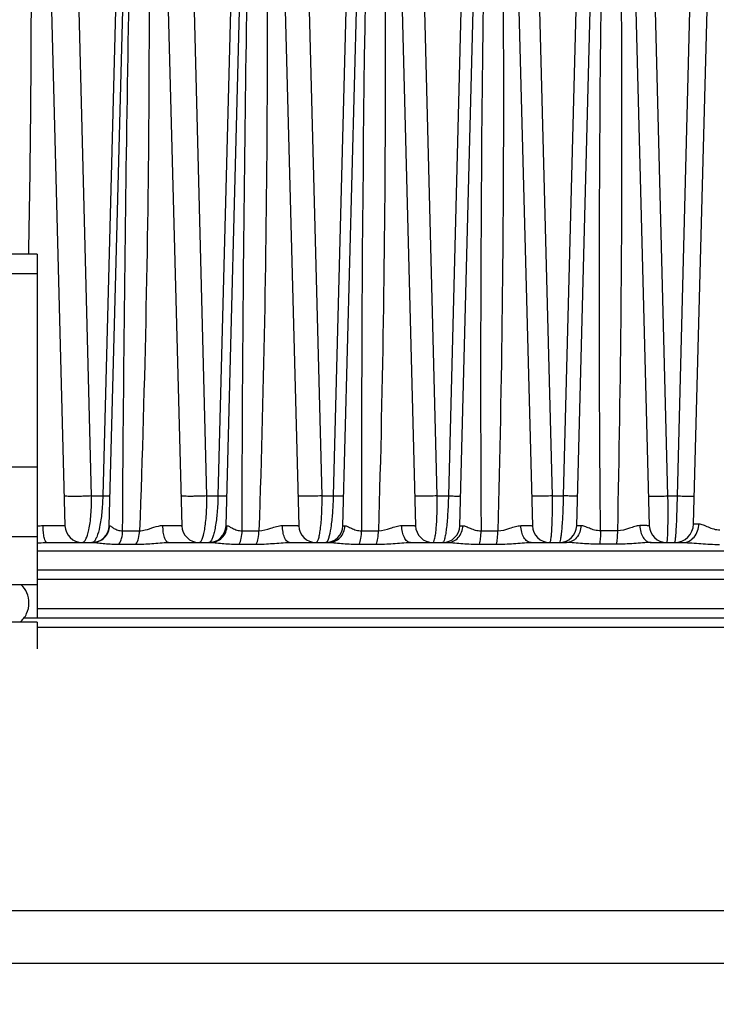
# Model space of a CAD drawing. Units: millimetres. Extents: x 23849 to 40688, y -5979 to 13677.
# Drawn here: x 25158 to 25231, y 13146 to 13248 of the extents above; entities that cross this region are included whole.
import ezdxf

# ---------------------------------------------------------------- set-up
doc = ezdxf.new("R2010")
doc.units = ezdxf.units.MM
doc.header["$LTSCALE"] = 0.4
for name, color, linetype in [('Anotaciones Finas', 3, 'Continuous'), ('Anotaciones Medias', 3, 'Continuous'), ('Cotas', 2, 'Continuous')]:
    doc.layers.add(name, color=color, linetype=linetype)
doc.styles.add('UNE00', font='romans.shx', dxfattribs={"width": 0.9})
doc.dimstyles.new('UNE', dxfattribs={"dimscale": 0, "dimtxt": 2.5, "dimasz": 2.5, "dimexe": 1.5, "dimexo": 0, "dimgap": 1, "dimtad": 1, "dimrnd": 1.38778e-17, "dimdsep": 46, "dimtxsty": 'UNE00', "dimcen": 2.5, "dimclrd": 256, "dimclre": 256, "dimclrt": 256, "dimazin": 0, "dimtfac": 1, "dimtmove": 0, "dimatfit": 3, "dimfxl": 1, "dimlwd": -1, "dimlwe": -1, "dimarcsym": 0})

# ---------------------------------------------------------------- blocks, each defined once
blk = doc.blocks.new('*D131')
at = {"layer": 'Cotas', "transparency": 16777216}
for p, q in [((25207.63, 13301.81), (23925.71, 13301.81)), ((23927.21, 13251.81), (23927.21, 10801.8)), ((25996.28, 10751.8), (23925.71, 10751.8))]:
    blk.add_line(p, q, dxfattribs=at)
for points in [[(23918.87, 13251.81), (23935.54, 13251.81), (23927.21, 13301.81)], [(23918.87, 10801.8), (23935.54, 10801.8), (23927.21, 10751.8)]]:
    blk.add_solid(points, dxfattribs=at)
at = {"layer": 'Defpoints', "color": 0, "transparency": 16777216}
for p in [(25207.63, 13301.81), (23927.21, 10751.8), (25996.28, 10751.8)]:
    blk.add_point(p, dxfattribs=at)
at = {"layer": 'Cotas', "transparency": 16777216, "insert": (23882.21, 12026.8), "char_height": 50, "attachment_point": 5, "rotation": 90, "style": 'UNE00'}
blk.add_mtext('2550', dxfattribs=at)

msp = doc.modelspace()

# ---------------------------------------------------------------- linework, layer by layer
at = {"layer": 'Anotaciones Finas', "linetype": 'Continuous'}
for p, q in [((25179.448, 13195.541), (25182.088, 13296.373)), ((25184.388, 13296.376), (25187.029, 13195.541)), ((25203.848, 13195.541), (25206.493, 13296.551)), ((25208.784, 13296.552), (25211.429, 13195.541)), ((25216.048, 13195.541), (25218.696, 13296.68)), ((25220.981, 13296.68), (25223.629, 13195.541)), ((25228.253, 13195.735), (25230.909, 13297.18)), ((25159.996, 13296.101), (25162.629, 13195.541)), ((25167.248, 13195.541), (25169.88, 13296.072)), ((25172.196, 13296.075), (25174.829, 13195.541)), ((25191.648, 13195.541), (25194.28, 13296.074)), ((25196.596, 13296.076), (25199.229, 13195.541)), ((25165.412, 13198.657), (25163.778, 13262.497)), ((25168.24, 13262.497), (25166.578, 13198.657)), ((25177.437, 13198.657), (25175.802, 13262.497)), ((25180.263, 13262.497), (25178.604, 13198.657)), ((25189.463, 13198.657), (25187.825, 13262.497)), ((25192.286, 13262.497), (25190.629, 13198.657)), ((25201.488, 13198.657), (25199.848, 13262.497)), ((25204.309, 13262.497), (25202.655, 13198.657)), ((25213.514, 13198.657), (25211.871, 13262.497)), ((25214.68, 13198.657), (25216.333, 13262.497)), ((25224.077, 13255.425), (25225.54, 13198.657)), ((25227.872, 13250.697), (25226.529, 13198.657)), ((25148.927, 13201.681), (25159.715, 13201.681)), ((25165.412, 13198.657), (25166.578, 13198.657)), ((25177.437, 13198.657), (25178.604, 13198.657)), ((25189.463, 13198.657), (25190.629, 13198.657)), ((25201.488, 13198.657), (25202.655, 13198.657)), ((25213.514, 13198.657), (25214.68, 13198.657)), ((25225.54, 13198.657), (25226.529, 13198.657)), ((25179.448, 13195.541), (25179.554, 13195.544)), ((25168.647, 13195.012), (25170.414, 13195.012)), ((25181.119, 13195.012), (25182.883, 13195.012)), ((25193.592, 13195.012), (25195.353, 13195.012)), ((25206.064, 13195.012), (25207.824, 13195.012)), ((25220.295, 13195.012), (25218.536, 13195.012)), ((25159.715, 13194.388), (25148.927, 13194.388)), ((25160.73, 13193.788), (25165.512, 13193.788)), ((25168.267, 13193.612), (25170.044, 13193.612)), ((25173.431, 13193.788), (25177.819, 13193.788)), ((25180.807, 13193.612), (25182.58, 13193.612)), ((25186.085, 13193.788), (25190.168, 13193.788)), ((25193.347, 13193.612), (25195.118, 13193.612)), ((25198.7, 13193.788), (25202.553, 13193.788)), ((25205.886, 13193.612), (25207.656, 13193.612)), ((25211.279, 13193.788), (25214.971, 13193.788)), ((25220.194, 13193.612), (25218.426, 13193.612)), ((25223.825, 13193.788), (25227.162, 13193.788)), ((25237.19, 13192.903), (25159.715, 13192.903)), ((25376.348, 13190.888), (25159.715, 13190.888)), ((25159.715, 13189.388), (25150.794, 13189.388)), ((25377.348, 13189.923), (25159.715, 13189.923)), ((25377.455, 13186.853), (25159.715, 13186.853)), ((25159.715, 13185.488), (25148.927, 13185.488)), ((25159.715, 13185.888), (25158.33, 13185.888)), ((25400.286, 13185.888), (25159.715, 13185.888)), ((25159.715, 13185.488), (25159.715, 13182.688)), ((25401.285, 13184.914), (25159.715, 13184.914))]:
    msp.add_line(p, q, dxfattribs=at)
for centre, radius, start, end in [((28529.029, 13200.473), 3335.442, 178.491983, 180.09381), ((28128.381, 13211.192), 2922.362, 178.488986, 180.31721), ((25164.428, 13195.588), 1.8, 181.5, 270), ((25165.449, 13195.588), 1.8, 269.99978, 358.49999), ((25176.628, 13195.588), 1.8, 181.5, 270), ((25177.649, 13195.588), 1.8, 269.99982, 358.5), ((25188.828, 13195.588), 1.8, 181.5, 270), ((25189.849, 13195.588), 1.8, 269.99971, 358.49999), ((25201.028, 13195.588), 1.8, 181.5, 270), ((25202.049, 13195.588), 1.8, 269.99977, 358.49999), ((25213.228, 13195.588), 1.8, 181.5, 270), ((25214.249, 13195.588), 1.8, 270, 358.49979), ((25225.428, 13195.588), 1.8, 181.50001, 270.00024), ((25226.254, 13195.788), 2, 270, 358.5)]:
    msp.add_arc(centre, radius, start, end, dxfattribs=at)
for points, knots in [([(25158.596, 13288.252), (25158.734, 13282.892), (25158.963, 13272.169), (25159.157, 13250.713), (25159.029, 13234.617), (25158.818, 13223.888)], [0, 0, 0, 0, 0.2498756, 0.4998496, 1, 1, 1, 1]), ([(25168.647, 13195.012), (25168.74, 13210.553), (25169.002, 13233.865), (25169.582, 13264.944), (25169.956, 13280.483), (25170.157, 13288.252)], [0, 0, 0, 0, 0.4999671, 0.7499768, 1, 1, 1, 1]), ([(25170.889, 13288.252), (25171.091, 13280.486), (25171.386, 13264.95), (25171.471, 13233.865), (25170.989, 13210.548), (25170.414, 13195.012)], [0, 0, 0, 0, 0.2498966, 0.49988, 1, 1, 1, 1]), ([(25181.119, 13195.012), (25181.152, 13210.553), (25181.347, 13233.865), (25181.882, 13264.944), (25182.249, 13280.483), (25182.45, 13288.252)], [0, 0, 0, 0, 0.4999671, 0.7499767, 1, 1, 1, 1]), ([(25183.181, 13288.252), (25183.282, 13284.369), (25183.464, 13276.602), (25183.699, 13261.065), (25183.817, 13233.864), (25183.398, 13210.548), (25182.883, 13195.012)], [0, 0, 0, 0, 0.1249561, 0.2499291, 0.499915, 1, 1, 1, 1]), ([(25195.474, 13288.252), (25195.574, 13284.368), (25195.757, 13276.601), (25196.005, 13261.063), (25196.16, 13233.864), (25195.809, 13210.549), (25195.353, 13195.012)], [0, 0, 0, 0, 0.124971, 0.2499527, 0.4999423, 1, 1, 1, 1]), ([(25207.767, 13288.252), (25207.866, 13284.368), (25208.052, 13276.601), (25208.309, 13261.062), (25208.505, 13233.865), (25208.22, 13210.55), (25207.824, 13195.012)], [0, 0, 0, 0, 0.1249824, 0.2499712, 0.4999645, 1, 1, 1, 1]), ([(25218.536, 13195.012), (25218.387, 13210.552), (25218.381, 13233.865), (25218.781, 13264.945), (25219.128, 13280.483), (25219.328, 13288.252)], [0, 0, 0, 0, 0.4999803, 0.7499862, 1, 1, 1, 1]), ([(25220.06, 13288.252), (25220.262, 13280.484), (25220.584, 13264.946), (25220.847, 13233.865), (25220.631, 13210.551), (25220.295, 13195.012)], [0, 0, 0, 0, 0.249985, 0.4999822, 1, 1, 1, 1]), ([(25165.412, 13198.657), (25165.106, 13198.637), (25164.637, 13198.617), (25164.011, 13198.603), (25163.555, 13198.599), (25163.16, 13198.602), (25162.88, 13198.61), (25162.711, 13198.622), (25162.624, 13198.631), (25162.579, 13198.64), (25162.548, 13198.65), (25162.547, 13198.657)], [0, 0, 0, 0, 0.3194564, 0.4912321, 0.6539239, 0.7953202, 0.904831, 0.9449864, 0.9743799, 0.9925899, 1, 1, 1, 1]), ([(25164.428, 13193.788), (25164.597, 13193.788), (25164.825, 13194.126), (25164.994, 13194.586), (25165.145, 13195.175), (25165.265, 13195.892), (25165.391, 13197.069), (25165.419, 13198.006), (25165.412, 13198.657)], [0, 0, 0, 0, 0.0992506, 0.1882591, 0.3055466, 0.4497016, 0.6174309, 1, 1, 1, 1]), ([(25166.578, 13198.657), (25166.565, 13198.068), (25166.501, 13196.978), (25166.294, 13195.541), (25166.049, 13194.577), (25165.803, 13194.061), (25165.671, 13193.893), (25165.601, 13193.843)], [0, 0, 0, 0, 0.3542819, 0.6564307, 0.8745297, 0.948369, 1, 1, 1, 1]), ([(25166.578, 13198.657), (25166.683, 13198.655), (25166.831, 13198.653), (25167.015, 13198.651), (25167.124, 13198.65), (25167.207, 13198.652), (25167.274, 13198.65), (25167.303, 13198.657), (25167.329, 13198.653), (25167.329, 13198.657)], [0, 0, 0, 0, 0.4182215, 0.5904971, 0.734885, 0.8493973, 0.9323904, 0.9827472, 1, 1, 1, 1]), ([(25177.437, 13198.657), (25177.138, 13198.641), (25176.684, 13198.625), (25176.086, 13198.613), (25175.664, 13198.609), (25175.302, 13198.612), (25175.047, 13198.619), (25174.895, 13198.628), (25174.816, 13198.636), (25174.776, 13198.643), (25174.748, 13198.651), (25174.747, 13198.657)], [0, 0, 0, 0, 0.3333753, 0.5055304, 0.6658162, 0.8034171, 0.9090661, 0.9476126, 0.9757498, 0.9931087, 1, 1, 1, 1]), ([(25176.628, 13193.788), (25176.69, 13193.788), (25176.788, 13193.86), (25176.877, 13193.994), (25176.989, 13194.223), (25177.108, 13194.615), (25177.228, 13195.201), (25177.325, 13195.924), (25177.425, 13197.09), (25177.445, 13198.016), (25177.437, 13198.657)], [0, 0, 0, 0, 0.0364255, 0.0631321, 0.0969038, 0.186639, 0.3055767, 0.4512879, 0.6196739, 1, 1, 1, 1]), ([(25178.604, 13198.657), (25178.591, 13198.075), (25178.535, 13196.994), (25178.383, 13195.718), (25178.212, 13194.872), (25178.082, 13194.404), (25177.948, 13194.067), (25177.835, 13193.892), (25177.773, 13193.84)], [0, 0, 0, 0, 0.3531743, 0.6569389, 0.7790202, 0.8774144, 0.9508478, 1, 1, 1, 1]), ([(25178.604, 13198.657), (25178.731, 13198.655), (25178.912, 13198.652), (25179.137, 13198.65), (25179.272, 13198.649), (25179.376, 13198.651), (25179.46, 13198.648), (25179.496, 13198.657), (25179.529, 13198.651), (25179.529, 13198.657)], [0, 0, 0, 0, 0.4131629, 0.5855361, 0.7309253, 0.8468147, 0.9311145, 0.9823917, 1, 1, 1, 1]), ([(25189.463, 13198.657), (25189.173, 13198.644), (25188.738, 13198.63), (25188.171, 13198.62), (25187.78, 13198.617), (25187.449, 13198.619), (25187.218, 13198.625), (25187.08, 13198.633), (25187.009, 13198.639), (25186.974, 13198.646), (25186.947, 13198.651), (25186.947, 13198.657)], [0, 0, 0, 0, 0.3453368, 0.5177369, 0.6759042, 0.8102342, 0.9125906, 0.9497755, 0.9768557, 0.993508, 1, 1, 1, 1]), ([(25188.828, 13193.788), (25188.881, 13193.788), (25188.963, 13193.869), (25189.03, 13193.999), (25189.12, 13194.235), (25189.214, 13194.63), (25189.352, 13195.5), (25189.453, 13196.86), (25189.471, 13198.023), (25189.463, 13198.657)], [0, 0, 0, 0, 0.0318247, 0.0575857, 0.0910665, 0.1815336, 0.3020972, 0.619133, 1, 1, 1, 1]), ([(25190.629, 13198.657), (25190.618, 13198.104), (25190.573, 13197.068), (25190.439, 13195.675), (25190.282, 13194.712), (25190.123, 13194.159), (25190.038, 13193.962), (25189.989, 13193.891)], [0, 0, 0, 0, 0.3429649, 0.6432146, 0.8684942, 0.946491, 1, 1, 1, 1]), ([(25190.629, 13198.657), (25190.779, 13198.654), (25190.992, 13198.65), (25191.258, 13198.648), (25191.419, 13198.647), (25191.544, 13198.649), (25191.646, 13198.646), (25191.689, 13198.657), (25191.729, 13198.65), (25191.729, 13198.657)], [0, 0, 0, 0, 0.4077899, 0.5802484, 0.7267268, 0.8440561, 0.9297482, 0.9820179, 1, 1, 1, 1]), ([(25201.488, 13198.657), (25201.211, 13198.646), (25200.798, 13198.635), (25200.263, 13198.626), (25199.903, 13198.624), (25199.601, 13198.625), (25199.391, 13198.63), (25199.267, 13198.637), (25199.202, 13198.642), (25199.171, 13198.647), (25199.147, 13198.652), (25199.147, 13198.657)], [0, 0, 0, 0, 0.3558469, 0.5283984, 0.6846674, 0.8161241, 0.9156108, 0.9516139, 0.9777811, 0.993831, 1, 1, 1, 1]), ([(25201.028, 13193.788), (25201.073, 13193.788), (25201.168, 13193.934), (25201.235, 13194.195), (25201.321, 13194.645), (25201.386, 13195.233), (25201.441, 13195.961), (25201.491, 13197.116), (25201.497, 13198.027), (25201.488, 13198.657)], [0, 0, 0, 0, 0.0273062, 0.0853308, 0.1763447, 0.2982049, 0.4471015, 0.617957, 1, 1, 1, 1]), ([(25202.655, 13198.657), (25202.643, 13198.028), (25202.607, 13197.116), (25202.521, 13195.962), (25202.444, 13195.234), (25202.361, 13194.644), (25202.264, 13194.194), (25202.188, 13193.934), (25202.094, 13193.788), (25202.049, 13193.788)], [0, 0, 0, 0, 0.3809473, 0.5518165, 0.7009489, 0.8231355, 0.914472, 0.9727534, 1, 1, 1, 1]), ([(25202.655, 13198.657), (25202.826, 13198.653), (25203.07, 13198.649), (25203.377, 13198.646), (25203.563, 13198.645), (25203.715, 13198.645), (25203.822, 13198.648), (25203.893, 13198.649), (25203.918, 13198.654), (25203.929, 13198.655), (25203.93, 13198.657)], [0, 0, 0, 0, 0.4020118, 0.5745362, 0.722105, 0.8409697, 0.9281433, 0.9814587, 0.9950219, 1, 1, 1, 1]), ([(25213.514, 13198.657), (25213.25, 13198.648), (25212.861, 13198.638), (25212.361, 13198.631), (25212.031, 13198.629), (25211.756, 13198.63), (25211.566, 13198.634), (25211.455, 13198.64), (25211.397, 13198.644), (25211.369, 13198.649), (25211.347, 13198.653), (25211.347, 13198.657)], [0, 0, 0, 0, 0.3652297, 0.5378683, 0.6924134, 0.8213063, 0.9182517, 0.9532099, 0.9785767, 0.9940995, 1, 1, 1, 1]), ([(25213.228, 13193.788), (25213.242, 13193.788), (25213.274, 13193.82), (25213.319, 13193.942), (25213.372, 13194.21), (25213.421, 13194.649), (25213.464, 13195.244), (25213.496, 13195.97), (25213.524, 13197.123), (25213.523, 13198.03), (25213.514, 13198.657)], [0, 0, 0, 0, 0.0083792, 0.0240001, 0.0811504, 0.1725147, 0.2952794, 0.4452119, 0.6169545, 1, 1, 1, 1]), ([(25214.249, 13193.788), (25214.262, 13193.788), (25214.294, 13193.821), (25214.341, 13193.941), (25214.4, 13194.209), (25214.461, 13194.648), (25214.522, 13195.244), (25214.576, 13195.971), (25214.641, 13197.123), (25214.669, 13198.031), (25214.68, 13198.657)], [0, 0, 0, 0, 0.0082557, 0.0239182, 0.0812581, 0.1728482, 0.2958356, 0.4459256, 0.6176757, 1, 1, 1, 1]), ([(25216.13, 13198.657), (25216.129, 13198.654), (25216.116, 13198.653), (25216.1, 13198.65), (25216.065, 13198.648), (25215.997, 13198.645), (25215.88, 13198.643), (25215.707, 13198.643), (25215.493, 13198.644), (25215.147, 13198.648), (25214.872, 13198.653), (25214.68, 13198.657)], [0, 0, 0, 0, 0.0051194, 0.0189963, 0.0418189, 0.0734532, 0.1622248, 0.2827474, 0.4314986, 0.6040861, 1, 1, 1, 1]), ([(25223.547, 13198.657), (25223.547, 13198.653), (25223.567, 13198.65), (25223.591, 13198.646), (25223.643, 13198.642), (25223.743, 13198.637), (25223.914, 13198.634), (25224.162, 13198.633), (25224.463, 13198.635), (25224.928, 13198.641), (25225.291, 13198.65), (25225.54, 13198.657)], [0, 0, 0, 0, 0.0056703, 0.020728, 0.0453788, 0.0794052, 0.1740686, 0.3006443, 0.4536114, 0.6262889, 1, 1, 1, 1]), ([(25225.54, 13198.657), (25225.545, 13198.338), (25225.552, 13197.713), (25225.555, 13196.807), (25225.551, 13195.976), (25225.54, 13195.249), (25225.525, 13194.721), (25225.508, 13194.372), (25225.495, 13194.169), (25225.481, 13194.012), (25225.466, 13193.892), (25225.453, 13193.83), (25225.438, 13193.788), (25225.428, 13193.788)], [0, 0, 0, 0, 0.196293, 0.3841846, 0.5567108, 0.7074864, 0.8309744, 0.8810342, 0.9226791, 0.955543, 0.979359, 0.994016, 1, 1, 1, 1]), ([(25226.529, 13198.657), (25226.523, 13198.338), (25226.511, 13197.713), (25226.485, 13196.808), (25226.453, 13195.976), (25226.418, 13195.249), (25226.385, 13194.721), (25226.356, 13194.372), (25226.336, 13194.169), (25226.316, 13194.011), (25226.296, 13193.892), (25226.281, 13193.829), (25226.264, 13193.788), (25226.254, 13193.788)], [0, 0, 0, 0, 0.1959033, 0.3835638, 0.5559898, 0.7067739, 0.8303426, 0.8804634, 0.9221803, 0.9551289, 0.9790483, 0.993835, 1, 1, 1, 1]), ([(25226.529, 13198.657), (25226.762, 13198.651), (25227.1, 13198.645), (25227.528, 13198.64), (25227.795, 13198.638), (25228.013, 13198.639), (25228.161, 13198.642), (25228.247, 13198.646), (25228.292, 13198.648), (25228.313, 13198.652), (25228.329, 13198.654), (25228.33, 13198.657)], [0, 0, 0, 0, 0.3894634, 0.5621124, 0.7120991, 0.834378, 0.9248468, 0.957166, 0.9805139, 0.994728, 1, 1, 1, 1]), ([(25160.343, 13195.572), (25160.5, 13195.573), (25160.803, 13195.574), (25161.237, 13195.574), (25161.629, 13195.572), (25161.965, 13195.569), (25162.237, 13195.564), (25162.421, 13195.56), (25162.528, 13195.554), (25162.583, 13195.551), (25162.608, 13195.545), (25162.629, 13195.544), (25162.629, 13195.541)], [0, 0, 0, 0, 0.2055581, 0.3973903, 0.570028, 0.7185309, 0.8386733, 0.9270552, 0.9585283, 0.9812182, 0.9950028, 1, 1, 1, 1]), ([(25160.73, 13193.788), (25160.663, 13193.788), (25160.575, 13193.922), (25160.509, 13194.1), (25160.425, 13194.426), (25160.362, 13194.92), (25160.343, 13195.344), (25160.343, 13195.572)], [0, 0, 0, 0, 0.106703, 0.2013352, 0.3234762, 0.6351067, 1, 1, 1, 1]), ([(25165.512, 13193.788), (25165.74, 13193.788), (25166.2, 13193.879), (25166.785, 13194.268), (25167.181, 13194.85), (25167.282, 13195.313), (25167.287, 13195.543)], [0, 0, 0, 0, 0.2484511, 0.4978013, 0.7484329, 1, 1, 1, 1]), ([(25167.248, 13195.541), (25167.248, 13195.544), (25167.269, 13195.538), (25167.278, 13195.543), (25167.287, 13195.543)], [0, 0, 0, 0, 0.252119, 1, 1, 1, 1]), ([(25167.287, 13195.543), (25167.312, 13195.543), (25167.372, 13195.512), (25167.468, 13195.45), (25167.595, 13195.363), (25167.814, 13195.225), (25168.158, 13195.063), (25168.476, 13195.014), (25168.647, 13195.012)], [0, 0, 0, 0, 0.0497445, 0.1301718, 0.2356151, 0.360451, 0.654307, 1, 1, 1, 1]), ([(25170.414, 13195.012), (25170.612, 13195.016), (25171.127, 13195.109), (25171.906, 13195.397), (25172.534, 13195.566), (25172.852, 13195.567)], [0, 0, 0, 0, 0.2362326, 0.6194006, 1, 1, 1, 1]), ([(25172.852, 13195.567), (25172.99, 13195.568), (25173.257, 13195.568), (25173.637, 13195.568), (25173.976, 13195.566), (25174.265, 13195.564), (25174.496, 13195.56), (25174.653, 13195.556), (25174.743, 13195.551), (25174.79, 13195.549), (25174.811, 13195.544), (25174.829, 13195.544), (25174.829, 13195.541)], [0, 0, 0, 0, 0.2102367, 0.4039579, 0.57651, 0.72373, 0.8420889, 0.9287597, 0.9595423, 0.9817085, 0.9951561, 1, 1, 1, 1]), ([(25173.431, 13193.788), (25173.345, 13193.788), (25173.21, 13193.901), (25173.101, 13194.097), (25172.977, 13194.417), (25172.88, 13194.914), (25172.853, 13195.339), (25172.852, 13195.567)], [0, 0, 0, 0, 0.1316119, 0.2294039, 0.3504686, 0.6514231, 1, 1, 1, 1]), ([(25177.819, 13193.788), (25178.042, 13193.788), (25178.494, 13193.88), (25179.065, 13194.271), (25179.451, 13194.854), (25179.548, 13195.314), (25179.554, 13195.544)], [0, 0, 0, 0, 0.2457968, 0.4940473, 0.7457679, 1, 1, 1, 1]), ([(25179.554, 13195.544), (25179.589, 13195.545), (25179.671, 13195.518), (25179.86, 13195.421), (25180.154, 13195.251), (25180.591, 13195.065), (25180.936, 13195.014), (25181.119, 13195.012)], [0, 0, 0, 0, 0.0629369, 0.150592, 0.3837512, 0.6707564, 1, 1, 1, 1]), ([(25182.883, 13195.012), (25183.302, 13195.019), (25183.92, 13195.219), (25184.71, 13195.482), (25185.128, 13195.563), (25185.332, 13195.563)], [0, 0, 0, 0, 0.4998221, 0.7560026, 1, 1, 1, 1]), ([(25185.332, 13195.563), (25185.564, 13195.564), (25185.893, 13195.564), (25186.305, 13195.562), (25186.552, 13195.56), (25186.748, 13195.556), (25186.881, 13195.553), (25186.957, 13195.549), (25186.996, 13195.548), (25187.014, 13195.544), (25187.029, 13195.543), (25187.029, 13195.541)], [0, 0, 0, 0, 0.4095148, 0.5819743, 0.7281005, 0.8449492, 0.9301772, 0.9603789, 0.9821071, 0.9952746, 1, 1, 1, 1]), ([(25186.085, 13193.788), (25185.838, 13193.788), (25185.524, 13194.279), (25185.374, 13194.899), (25185.334, 13195.335), (25185.332, 13195.563)], [0, 0, 0, 0, 0.3661257, 0.6619612, 1, 1, 1, 1]), ([(25190.168, 13193.788), (25190.383, 13193.788), (25190.824, 13193.881), (25191.376, 13194.275), (25191.748, 13194.858), (25191.841, 13195.316), (25191.846, 13195.546)], [0, 0, 0, 0, 0.2419816, 0.4886823, 0.7419811, 1, 1, 1, 1]), ([(25191.648, 13195.541), (25191.648, 13195.545), (25191.674, 13195.539), (25191.702, 13195.547), (25191.769, 13195.544), (25191.817, 13195.546), (25191.846, 13195.546)], [0, 0, 0, 0, 0.063883, 0.2528944, 0.5658484, 1, 1, 1, 1]), ([(25191.846, 13195.546), (25191.947, 13195.547), (25192.182, 13195.44), (25192.552, 13195.257), (25193.031, 13195.067), (25193.398, 13195.014), (25193.592, 13195.012)], [0, 0, 0, 0, 0.1662096, 0.4024083, 0.6841158, 1, 1, 1, 1]), ([(25195.353, 13195.012), (25195.778, 13195.018), (25196.401, 13195.212), (25197.186, 13195.477), (25197.592, 13195.56), (25197.788, 13195.56)], [0, 0, 0, 0, 0.5101762, 0.7639294, 1, 1, 1, 1]), ([(25197.788, 13195.56), (25197.987, 13195.56), (25198.269, 13195.56), (25198.621, 13195.558), (25198.829, 13195.556), (25198.994, 13195.554), (25199.105, 13195.551), (25199.169, 13195.548), (25199.202, 13195.546), (25199.216, 13195.543), (25199.229, 13195.543), (25199.229, 13195.541)], [0, 0, 0, 0, 0.4142881, 0.5866566, 0.731835, 0.8473852, 0.9313773, 0.9610844, 0.9824376, 0.9953692, 1, 1, 1, 1]), ([(25198.7, 13193.788), (25198.576, 13193.788), (25198.295, 13193.918), (25198.019, 13194.333), (25197.834, 13194.9), (25197.79, 13195.332), (25197.788, 13195.56)], [0, 0, 0, 0, 0.17282, 0.3978609, 0.6811473, 1, 1, 1, 1]), ([(25202.553, 13193.788), (25202.76, 13193.788), (25203.186, 13193.883), (25203.715, 13194.279), (25204.068, 13194.862), (25204.156, 13195.318), (25204.16, 13195.547)], [0, 0, 0, 0, 0.2370094, 0.4817443, 0.7371206, 1, 1, 1, 1]), ([(25203.848, 13195.541), (25203.848, 13195.542), (25203.858, 13195.541), (25203.87, 13195.544), (25203.896, 13195.544), (25203.948, 13195.546), (25204.038, 13195.546), (25204.115, 13195.547), (25204.16, 13195.547)], [0, 0, 0, 0, 0.0164503, 0.0642797, 0.1435935, 0.2541386, 0.5674441, 1, 1, 1, 1]), ([(25204.16, 13195.547), (25204.279, 13195.548), (25204.548, 13195.447), (25204.964, 13195.259), (25205.476, 13195.069), (25205.862, 13195.014), (25206.064, 13195.012)], [0, 0, 0, 0, 0.1796789, 0.4185555, 0.6956957, 1, 1, 1, 1]), ([(25207.824, 13195.012), (25208.251, 13195.018), (25208.873, 13195.205), (25209.644, 13195.473), (25210.035, 13195.557), (25210.223, 13195.557)], [0, 0, 0, 0, 0.5203775, 0.7717814, 1, 1, 1, 1]), ([(25210.223, 13195.557), (25210.391, 13195.557), (25210.629, 13195.557), (25210.924, 13195.555), (25211.099, 13195.554), (25211.233, 13195.55), (25211.341, 13195.552), (25211.386, 13195.54), (25211.429, 13195.548), (25211.429, 13195.541)], [0, 0, 0, 0, 0.4184809, 0.5907694, 0.7351341, 0.8495673, 0.9324992, 0.9828137, 1, 1, 1, 1]), ([(25211.279, 13193.788), (25211.138, 13193.788), (25210.826, 13193.907), (25210.494, 13194.322), (25210.277, 13194.893), (25210.225, 13195.329), (25210.223, 13195.557)], [0, 0, 0, 0, 0.1886703, 0.4175661, 0.6938763, 1, 1, 1, 1]), ([(25216.496, 13195.549), (25216.488, 13195.106), (25216.256, 13194.424), (25215.578, 13193.886), (25215.169, 13193.788), (25214.971, 13193.788)], [0, 0, 0, 0, 0.5230991, 0.7673734, 1, 1, 1, 1]), ([(25216.496, 13195.549), (25216.431, 13195.549), (25216.321, 13195.548), (25216.192, 13195.547), (25216.118, 13195.545), (25216.079, 13195.545), (25216.063, 13195.541), (25216.048, 13195.543), (25216.048, 13195.541)], [0, 0, 0, 0, 0.4306107, 0.7444252, 0.8555179, 0.9353403, 0.9835002, 1, 1, 1, 1]), ([(25218.536, 13195.012), (25218.328, 13195.014), (25217.927, 13195.071), (25217.386, 13195.262), (25216.929, 13195.454), (25216.631, 13195.549), (25216.496, 13195.549)], [0, 0, 0, 0, 0.2941615, 0.5674298, 0.8088556, 1, 1, 1, 1]), ([(25222.637, 13195.555), (25222.46, 13195.555), (25222.086, 13195.469), (25221.336, 13195.2), (25220.721, 13195.017), (25220.295, 13195.012)], [0, 0, 0, 0, 0.2201803, 0.4693401, 1, 1, 1, 1]), ([(25223.629, 13195.541), (25223.629, 13195.546), (25223.594, 13195.54), (25223.557, 13195.55), (25223.469, 13195.548), (25223.36, 13195.552), (25223.217, 13195.553), (25222.973, 13195.555), (25222.776, 13195.555), (25222.637, 13195.555)], [0, 0, 0, 0, 0.0169576, 0.0666257, 0.1486234, 0.2620697, 0.4057055, 0.5778981, 1, 1, 1, 1]), ([(25222.637, 13195.555), (25222.639, 13195.326), (25222.699, 13194.887), (25222.947, 13194.311), (25223.329, 13193.898), (25223.669, 13193.788), (25223.825, 13193.788)], [0, 0, 0, 0, 0.2949399, 0.5654232, 0.7980628, 1, 1, 1, 1]), ([(25227.162, 13193.788), (25227.373, 13193.788), (25227.815, 13193.898), (25228.349, 13194.345), (25228.701, 13194.992), (25228.788, 13195.492), (25228.792, 13195.746)], [0, 0, 0, 0, 0.2263552, 0.4670884, 0.726985, 1, 1, 1, 1]), ([(25228.253, 13195.735), (25228.253, 13195.738), (25228.271, 13195.736), (25228.291, 13195.741), (25228.338, 13195.741), (25228.427, 13195.744), (25228.582, 13195.745), (25228.715, 13195.746), (25228.792, 13195.746)], [0, 0, 0, 0, 0.016671, 0.0650972, 0.1452653, 0.2567424, 0.5708449, 1, 1, 1, 1]), ([(25228.792, 13195.746), (25228.944, 13195.747), (25229.277, 13195.636), (25229.774, 13195.411), (25230.353, 13195.183), (25230.785, 13195.11), (25231.006, 13195.108)], [0, 0, 0, 0, 0.1971332, 0.4412512, 0.7127784, 1, 1, 1, 1]), ([(25168.267, 13193.612), (25168.397, 13193.795), (25168.583, 13194.26), (25168.643, 13194.749), (25168.647, 13195.012)], [0, 0, 0, 0, 0.4599231, 1, 1, 1, 1]), ([(25170.044, 13193.612), (25170.171, 13193.796), (25170.352, 13194.261), (25170.411, 13194.749), (25170.414, 13195.012)], [0, 0, 0, 0, 0.4590076, 1, 1, 1, 1]), ([(25180.807, 13193.612), (25180.917, 13193.801), (25181.067, 13194.268), (25181.116, 13194.749), (25181.119, 13195.012)], [0, 0, 0, 0, 0.4538143, 1, 1, 1, 1]), ([(25182.58, 13193.612), (25182.687, 13193.802), (25182.833, 13194.269), (25182.88, 13194.749), (25182.883, 13195.012)], [0, 0, 0, 0, 0.4530202, 1, 1, 1, 1]), ([(25193.347, 13193.612), (25193.435, 13193.806), (25193.551, 13194.274), (25193.589, 13194.75), (25193.592, 13195.012)], [0, 0, 0, 0, 0.448624, 1, 1, 1, 1]), ([(25195.118, 13193.612), (25195.203, 13193.807), (25195.314, 13194.275), (25195.351, 13194.75), (25195.353, 13195.012)], [0, 0, 0, 0, 0.4479743, 1, 1, 1, 1]), ([(25205.886, 13193.612), (25205.952, 13193.811), (25206.034, 13194.279), (25206.062, 13194.75), (25206.064, 13195.012)], [0, 0, 0, 0, 0.4445144, 1, 1, 1, 1]), ([(25207.656, 13193.612), (25207.718, 13193.811), (25207.796, 13194.28), (25207.822, 13194.75), (25207.824, 13195.012)], [0, 0, 0, 0, 0.4440297, 1, 1, 1, 1]), ([(25218.536, 13195.012), (25218.535, 13194.751), (25218.518, 13194.282), (25218.467, 13193.815), (25218.426, 13193.612)], [0, 0, 0, 0, 0.5583746, 1, 1, 1, 1]), ([(25220.295, 13195.012), (25220.294, 13194.751), (25220.278, 13194.282), (25220.232, 13193.815), (25220.194, 13193.612)], [0, 0, 0, 0, 0.5586771, 1, 1, 1, 1]), ([(25159.714, 13193.74), (25159.797, 13193.746), (25160.135, 13193.77), (25160.474, 13193.788), (25160.73, 13193.788)], [0, 0, 0, 0, 0.2449323, 1, 1, 1, 1]), ([(25165.601, 13193.843), (25165.589, 13193.834), (25165.543, 13193.805), (25165.488, 13193.788), (25165.449, 13193.788)], [0, 0, 0, 0, 0.2763029, 1, 1, 1, 1]), ([(25165.512, 13193.788), (25165.712, 13193.788), (25166.137, 13193.751), (25167.052, 13193.656), (25167.772, 13193.612), (25168.267, 13193.612)], [0, 0, 0, 0, 0.2176699, 0.4619743, 1, 1, 1, 1]), ([(25170.044, 13193.612), (25170.59, 13193.612), (25171.72, 13193.679), (25172.847, 13193.788), (25173.431, 13193.788)], [0, 0, 0, 0, 0.4830447, 1, 1, 1, 1]), ([(25177.773, 13193.84), (25177.763, 13193.832), (25177.727, 13193.805), (25177.681, 13193.788), (25177.649, 13193.788)], [0, 0, 0, 0, 0.2839862, 1, 1, 1, 1]), ([(25177.819, 13193.788), (25178.042, 13193.788), (25178.51, 13193.751), (25179.503, 13193.657), (25180.277, 13193.612), (25180.807, 13193.612)], [0, 0, 0, 0, 0.2237218, 0.4693324, 1, 1, 1, 1]), ([(25182.58, 13193.612), (25183.152, 13193.612), (25184.32, 13193.678), (25185.487, 13193.788), (25186.086, 13193.788)], [0, 0, 0, 0, 0.4881764, 1, 1, 1, 1]), ([(25189.989, 13193.891), (25189.978, 13193.876), (25189.944, 13193.829), (25189.889, 13193.788), (25189.849, 13193.788)], [0, 0, 0, 0, 0.322866, 1, 1, 1, 1]), ([(25190.167, 13193.788), (25190.41, 13193.788), (25190.914, 13193.752), (25191.971, 13193.657), (25192.79, 13193.612), (25193.347, 13193.612)], [0, 0, 0, 0, 0.2287239, 0.4754287, 1, 1, 1, 1]), ([(25195.118, 13193.612), (25195.707, 13193.612), (25196.901, 13193.676), (25198.094, 13193.788), (25198.7, 13193.788)], [0, 0, 0, 0, 0.4928078, 1, 1, 1, 1]), ([(25202.553, 13193.788), (25202.812, 13193.788), (25203.346, 13193.753), (25204.455, 13193.658), (25205.308, 13193.612), (25205.886, 13193.612)], [0, 0, 0, 0, 0.2330532, 0.4807147, 1, 1, 1, 1]), ([(25207.656, 13193.612), (25208.257, 13193.612), (25209.465, 13193.674), (25210.671, 13193.788), (25211.279, 13193.788)], [0, 0, 0, 0, 0.4971339, 1, 1, 1, 1]), ([(25218.426, 13193.612), (25217.833, 13193.612), (25216.953, 13193.659), (25215.804, 13193.753), (25215.244, 13193.788), (25214.971, 13193.788)], [0, 0, 0, 0, 0.5145317, 0.7630567, 1, 1, 1, 1]), ([(25223.825, 13193.788), (25223.221, 13193.788), (25222.013, 13193.673), (25220.802, 13193.612), (25220.194, 13193.612)], [0, 0, 0, 0, 0.4986912, 1, 1, 1, 1]), ([(25227.162, 13193.788), (25227.467, 13193.788), (25228.088, 13193.749), (25229.352, 13193.646), (25230.316, 13193.593), (25230.962, 13193.593)], [0, 0, 0, 0, 0.2406117, 0.4900614, 1, 1, 1, 1]), ([(25158.871, 13187.488), (25158.871, 13187.844), (25158.731, 13188.555), (25158.316, 13189.153), (25158.061, 13189.389)], [0, 0, 0, 0, 0.5060147, 1, 1, 1, 1]), ([(25157.943, 13185.484), (25158.232, 13185.718), (25158.709, 13186.341), (25158.871, 13187.105), (25158.871, 13187.488)], [0, 0, 0, 0, 0.4931901, 1, 1, 1, 1])]:
    msp.add_open_spline(points, degree=3, knots=knots, dxfattribs=at)
msp.add_open_spline([(25159.714, 13195.48), (25159.919, 13195.533), (25160.131, 13195.571), (25160.343, 13195.572)], degree=3, dxfattribs=at)
at = {"layer": 'Anotaciones Medias', "linetype": 'Continuous'}
for p, q in [((25159.715, 13223.888), (25148.927, 13223.888)), ((25159.715, 13223.888), (25159.715, 13185.888)), ((25148.927, 13221.888), (25159.715, 13221.888)), ((25091.197, 13155.388), (25491.201, 13155.388)), ((25087.554, 13149.888), (25921.839, 13149.888))]:
    msp.add_line(p, q, dxfattribs=at)

# ---------------------------------------------------------------- dimensions: what is measured, and where the dimension line sits
at = {"layer": 'Cotas'}
dim = msp.add_linear_dim(base=(23927.206, 10751.797), p1=(25207.626, 13301.812), p2=(25996.284, 10751.797), angle=90, dimstyle='UNE', override={"dimscale": 1, "dimtxt": 50, "dimasz": 50, "dimgap": 20, "dimdec": 1}, dxfattribs=at)
dim.commit()
dim.dimension.update_dxf_attribs({"geometry": '*D131', "text_midpoint": (23882.206, 12026.805)})

doc.saveas('drawing.dxf')
